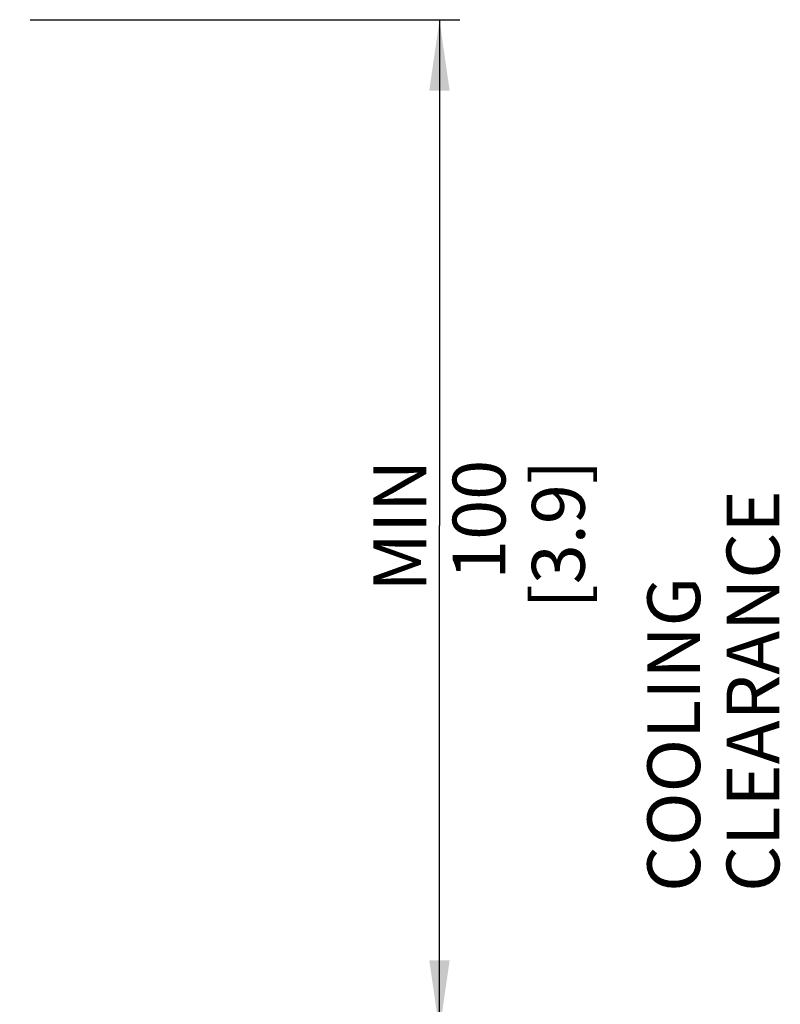
# Model space of a CAD drawing. Units: millimetres. Extents: x 0 to 841, y 0 to 594.
# Drawn here: x 176 to 213, y 409 to 457 of the extents above; entities that cross this region are included whole.
import ezdxf

# ---------------------------------------------------------------- set-up
doc = ezdxf.new("R2010")
doc.units = ezdxf.units.MM
doc.header["$LTSCALE"] = 46.255
doc.layers.get('0').update_dxf_attribs({"linetype": 'CONTINUOUS'})
doc.styles.get("Standard").update_dxf_attribs({"font": 'myriadpro-light.otf'})
doc.dimstyles.new('DIMSTYLE_1', dxfattribs={"dimtxt": 2.6, "dimasz": 3.5, "dimexe": 1, "dimexo": 0, "dimgap": 0.65, "dimtad": 1, "dimdsep": 46, "dimtxsty": 'STANDARD', "dimblk": '_FILLED', "dimblk1": '_FILLED', "dimblk2": '_FILLED', "dimcen": 0.09, "dimclrt": 5, "dimadec": 0, "dimazin": 0, "dimtp": 0.1, "dimtm": 0.1, "dimtfac": 1, "dimtofl": 0, "dimtmove": 0, "dimatfit": 3, "dimldrblk": '_FILLED', "dimfxl": 1, "dimtolj": 1, "dimarcsym": 0})

# ---------------------------------------------------------------- blocks, each defined once
blk = doc.blocks.new('_FILLED')
at = {"color": 0, "linetype": 'BYBLOCK'}
blk.add_solid([(0, 0), (-1, 0.143), (-1, -0.143)], dxfattribs=at)
blk = doc.blocks.new('*D0')
at = {"color": 2, "linetype": 'CONTINUOUS'}
for p, q in [((176.26, 457.19), (197.409, 457.19)), ((196.409, 457.19), (196.409, 432.3)), ((196.409, 407.41), (196.409, 432.3)), ((175.743, 407.41), (197.409, 407.41))]:
    blk.add_line(p, q, dxfattribs=at)
at = {"color": 2, "linetype": 'CONTINUOUS', "xscale": 3.5, "yscale": 3.5, "zscale": 3.5}
for p, rotation in [((196.409, 457.19), 90), ((196.409, 407.41), 270)]:
    blk.add_blockref('_FILLED', p, dxfattribs=dict(at, rotation=rotation))
at = {"color": 5, "linetype": 'CONTINUOUS', "insert": (193.159, 435.532), "char_height": 2.6, "width": 12.75336, "attachment_point": 3, "rotation": 90, "line_spacing_factor": 0.9}
blk.add_mtext('MIN 100\\P[3.9]', dxfattribs=at)

msp = doc.modelspace()

# ---------------------------------------------------------------- texts
at = {"color": 5, "linetype": 'CONTINUOUS', "insert": (206.642, 414.272), "char_height": 2.6, "width": 34.2419, "attachment_point": 1, "rotation": 90, "line_spacing_factor": 0.9}
msp.add_mtext('COOLING CLEARANCE', dxfattribs=at)

# ---------------------------------------------------------------- dimensions: what is measured, and where the dimension line sits
at = {"color": 2, "linetype": 'CONTINUOUS'}
dim = msp.add_linear_dim(base=(196.409, 457.19), p1=(175.743, 407.41), p2=(176.26, 457.19), angle=90, text='MIN 100\\P[3.9]', dimstyle='DIMSTYLE_1', override={"dimtad": 4}, dxfattribs=at)
dim.commit()
dim.dimension.update_dxf_attribs({"geometry": '*D0', "text_midpoint": (196.409, 429.155), "dimtype": 160})

doc.saveas('drawing.dxf')
